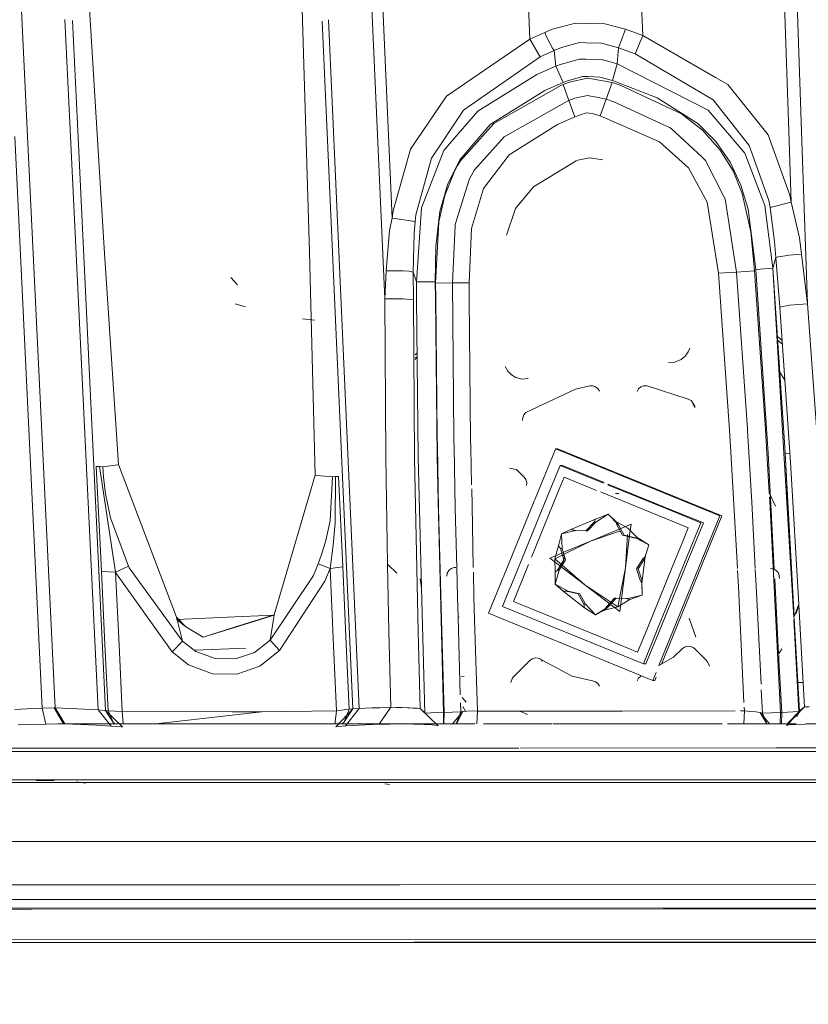
# Model space of a CAD drawing. Units: millimetres. Extents: x -1510 to 1532, y -310 to 3502.
# Drawn here: x -161 to -117, y 1261 to 1315 of the extents above; entities that cross this region are included whole.
import ezdxf

# ---------------------------------------------------------------- set-up
doc = ezdxf.new("R2010")
doc.units = ezdxf.units.MM
doc.layers.add('1', color=7, linetype='Continuous', true_color=0xffffff)
doc.styles.add('blockfont', font='simplex.shx')
doc.dimstyles.get("Standard").update_dxf_attribs({"dimtxt": 0.18, "dimasz": 0.18, "dimexe": 0.18, "dimexo": 0.0625, "dimgap": 0.09, "dimtad": 0, "dimtih": 1, "dimtoh": 1, "dimdec": 4, "dimzin": 0, "dimdsep": 46, "dimtxsty": 'Standard', "dimcen": 0.09, "dimadec": 0, "dimazin": 0, "dimtfac": 1, "dimtdec": 4, "dimtofl": 0, "dimtmove": 0, "dimatfit": 3, "dimfxl": 1, "dimtolj": 1, "dimtzin": 0, "dimarcsym": 0})

# ---------------------------------------------------------------- blocks, each defined once
blk = doc.blocks.new('_U3')
at = {"layer": '1', "color": 18, "lineweight": 35}
for p, q in [((-887, 1398.4125), (-887, 133.154027)), ((885, 1398.4125), (885, 133.154027)), ((-887, 136.329027), (-262.379167, 136.329027)), ((885, 136.329027), (260.379167, 136.329027))]:
    blk.add_line(p, q, dxfattribs=at)
at = {"layer": '1', "color": 18, "lineweight": 13}
for p, q in [((27.125, 183.204027), (2.125, 183.204027)), ((2.125, 183.204027), (2.125, 89.454027)), ((258.791667, 183.204027), (233.791667, 183.204027)), ((258.791667, 89.454027), (258.791667, 183.204027)), ((2.125, 89.454027), (27.125, 89.454027)), ((233.791667, 89.454027), (258.791667, 89.454027))]:
    blk.add_line(p, q, dxfattribs=at)
at = {"layer": '1', "color": 18, "lineweight": 70}
for points in [[(-887, 136.329027), (-837.000049, 149.726486), (-836.999951, 122.931567)], [(885, 136.329027), (835.000049, 122.931567), (834.999951, 149.726486)]]:
    blk.add_solid(points, dxfattribs=at)
at = {"layer": '1', "color": 18, "linetype": 'Continuous', "lineweight": 13, "char_height": 50, "attachment_point": 7, "line_spacing_factor": 0.903614, "style": 'blockfont'}
for s, insert in [('\\W1.3321;69.8', (-258.141667, 97.433193)), ('\\W1.1591;1772', (26.65, 97.433193))]:
    blk.add_mtext(s, dxfattribs=dict(at, insert=insert))

msp = doc.modelspace()

# ---------------------------------------------------------------- linework, layer by layer
at = {"layer": '1', "color": 18, "linetype": 'Continuous', "lineweight": 13}
for p, q in [((-126.263931, 1314.549804), (-126.551688, 1321.770787)), ((-132.560313, 1314.350009), (-132.848814, 1321.586132)), ((-156.283468, 1302.706361), (-157.1628, 1317.100406)), ((-144.840702, 1302.467585), (-145.290926, 1317.107439)), ((-160.552546, 1308.913946), (-160.910055, 1316.335477)), ((-118.374744, 1316.268408), (-118.128255, 1309.213638)), ((-117.66817, 1316.350554), (-117.419094, 1309.20589)), ((-141.367495, 1316.070557), (-140.64154, 1299.868822)), ((-140.756994, 1316.131353), (-140.231118, 1304.368973)), ((-158.477935, 1315.440994), (-158.145085, 1308.538795)), ((-158.052068, 1315.391063), (-157.719389, 1308.481336)), ((-144.144591, 1315.348421), (-143.733829, 1306.201339)), ((-143.376097, 1306.286216), (-143.785519, 1315.420866)), ((-130.011573, 1315.229774), (-131.289884, 1314.895272)), ((-128.382891, 1315.20009), (-130.011573, 1315.229774)), ((-128.382891, 1315.20009), (-127.237424, 1314.895868)), ((-140.694328, 1314.729691), (-140.686129, 1314.729691)), ((-132.560313, 1314.350009), (-131.729573, 1314.718604)), ((-131.729573, 1314.718604), (-131.289884, 1314.895272)), ((-131.607741, 1314.43429), (-131.729573, 1314.718604)), ((-127.622858, 1313.856363), (-127.237424, 1314.895868)), ((-127.237424, 1314.895868), (-126.263931, 1314.549804)), ((-126.698792, 1313.521385), (-126.263931, 1314.549804)), ((-126.263931, 1314.549804), (-122.219861, 1312.213778)), ((-132.560313, 1314.350009), (-136.492968, 1311.65719)), ((-131.984189, 1313.353896), (-132.560313, 1314.350009)), ((-131.280378, 1313.811183), (-131.607741, 1314.43429)), ((-129.795849, 1314.156771), (-130.801708, 1313.873053)), ((-129.436985, 1314.148545), (-129.795849, 1314.156771)), ((-128.592819, 1314.129353), (-129.436985, 1314.148545)), ((-128.484443, 1314.098835), (-128.592819, 1314.129353)), ((-128.033236, 1313.971877), (-128.484443, 1314.098835)), ((-131.984189, 1313.353896), (-131.196558, 1313.709378)), ((-131.984189, 1313.353896), (-131.196514, 1313.709378)), ((-131.196514, 1313.709378), (-131.280378, 1313.811183)), ((-131.196558, 1313.709378), (-130.801708, 1313.873053)), ((-131.119832, 1312.837601), (-131.196558, 1313.709378)), ((-130.801708, 1313.873053), (-131.196514, 1313.709378)), ((-127.622858, 1313.856363), (-128.033236, 1313.971877)), ((-127.689049, 1312.96587), (-127.622858, 1313.856363)), ((-127.622858, 1313.856363), (-126.698792, 1313.521385)), ((-122.33445, 1310.964823), (-126.698792, 1313.521385)), ((-131.984189, 1313.353896), (-136.259139, 1310.383916)), ((-131.119817, 1312.837601), (-130.921915, 1312.916994)), ((-129.798323, 1313.233376), (-130.921915, 1312.916994)), ((-129.43095, 1313.220501), (-129.798323, 1313.233376)), ((-129.43095, 1313.220501), (-128.525719, 1313.188553)), ((-128.5, 1313.187599), (-128.525719, 1313.188553)), ((-128.091186, 1313.075781), (-128.5, 1313.187599)), ((-127.689049, 1312.96587), (-128.091186, 1313.075781)), ((-127.947375, 1312.039495), (-127.689049, 1312.96587)), ((-127.689049, 1312.96587), (-122.614652, 1310.393095)), ((-135.464713, 1310.32908), (-132.169351, 1312.381029)), ((-131.119832, 1312.837601), (-132.169351, 1312.381029)), ((-131.119832, 1312.837601), (-131.119817, 1312.837601)), ((-131.119817, 1312.837601), (-130.709127, 1311.930418)), ((-131.71649, 1311.491013), (-130.709127, 1311.930418)), ((-130.711868, 1311.817408), (-130.827785, 1311.769605)), ((-130.358025, 1311.956763), (-130.711868, 1311.817408)), ((-130.711868, 1311.817408), (-130.381897, 1310.921431)), ((-130.709127, 1311.930418), (-130.524412, 1312.004805)), ((-129.618898, 1312.26778), (-130.524412, 1312.004805)), ((-130.358025, 1311.956763), (-129.367769, 1312.1773)), ((-129.618898, 1312.26778), (-129.329503, 1312.257767)), ((-129.32606, 1312.16979), (-129.367769, 1312.1773)), ((-128.654316, 1312.234163), (-129.329503, 1312.257767)), ((-127.980813, 1311.925292), (-129.32606, 1312.16979)), ((-127.947375, 1312.039495), (-128.654316, 1312.234163)), ((-127.980813, 1311.925292), (-128.311947, 1311.003089)), ((-127.524257, 1311.774969), (-127.980813, 1311.925292)), ((-127.947375, 1312.039495), (-125.458971, 1311.073422)), ((-122.219861, 1312.213778), (-121.525764, 1311.812878)), ((-121.525764, 1311.812878), (-119.283229, 1309.011817)), ((-137.20642, 1311.168671), (-136.492968, 1311.65719)), ((-134.779409, 1309.580684), (-131.71649, 1311.491013)), ((-130.827785, 1311.769605), (-134.566993, 1309.645414)), ((-127.524257, 1311.774969), (-124.108166, 1310.177922)), ((-139.221385, 1308.213711), (-137.20642, 1311.168671)), ((-131.353423, 1310.388684), (-130.49376, 1310.875297)), ((-130.381897, 1310.921431), (-130.49376, 1310.875297)), ((-130.060434, 1311.04815), (-130.381897, 1310.921431)), ((-130.381897, 1310.921431), (-130.051926, 1310.025454)), ((-130.060434, 1311.04815), (-129.516125, 1311.174512)), ((-129.362896, 1311.210036), (-129.516125, 1311.174512)), ((-129.362896, 1311.210036), (-128.838986, 1311.106801)), ((-128.311947, 1311.003089), (-128.838986, 1311.106801)), ((-128.311947, 1311.003089), (-128.643081, 1310.080767)), ((-127.871245, 1310.857892), (-128.311947, 1311.003089)), ((-127.871245, 1310.857892), (-124.782383, 1309.418917)), ((-125.458971, 1311.073422), (-123.203069, 1309.645414)), ((-120.336518, 1308.425307), (-122.33445, 1310.964823)), ((-137.111053, 1309.109926), (-136.259139, 1310.383916)), ((-137.041584, 1308.509588), (-135.464713, 1310.32908)), ((-133.99221, 1308.89523), (-131.353423, 1310.388684)), ((-130.051926, 1310.025454), (-129.42259, 1310.236573)), ((-129.084274, 1310.209036), (-129.42259, 1310.236573)), ((-128.643081, 1310.080767), (-129.084274, 1310.209036)), ((-124.108166, 1310.177922), (-122.941926, 1309.266686)), ((-122.614652, 1310.393095), (-120.579302, 1307.983756)), ((-134.566993, 1309.645414), (-136.422321, 1307.571173)), ((-131.027997, 1309.598207), (-133.71183, 1307.892203)), ((-130.051926, 1310.025454), (-131.027997, 1309.598207)), ((-125.335693, 1308.619857), (-128.643081, 1310.080767)), ((-123.203069, 1309.645414), (-122.201368, 1308.64954)), ((-137.289435, 1308.843255), (-137.111053, 1309.109926)), ((-134.779409, 1309.580684), (-136.468798, 1307.622194)), ((-124.782383, 1309.418917), (-124.678463, 1309.370518)), ((-124.678463, 1309.370518), (-122.948438, 1307.759762)), ((-122.941926, 1309.266686), (-121.951699, 1308.166265)), ((-118.128255, 1309.213638), (-117.990047, 1305.256367)), ((-117.419094, 1309.20589), (-117.084056, 1299.591184)), ((-159.732819, 1277.064338), (-161.268055, 1308.912277)), ((-159.020469, 1277.076498), (-160.552546, 1308.913946)), ((-156.624734, 1276.967183), (-158.145085, 1308.538795)), ((-137.289435, 1308.843255), (-138.048649, 1307.707906)), ((-137.243927, 1308.276057), (-137.041584, 1308.509588)), ((-135.640234, 1307.055831), (-134.28092, 1308.573008)), ((-134.28092, 1308.573008), (-133.99221, 1308.89523)), ((-123.710647, 1307.183623), (-125.335693, 1308.619857)), ((-122.201368, 1308.64954), (-121.390074, 1307.492852)), ((-119.283229, 1309.011817), (-118.068963, 1305.657387)), ((-156.202912, 1276.938334), (-157.719389, 1308.481336)), ((-139.221385, 1308.213711), (-140.182883, 1304.775953)), ((-138.602659, 1304.938793), (-137.356803, 1308.145881)), ((-137.356803, 1308.145881), (-137.243927, 1308.276057)), ((-121.951699, 1308.166265), (-121.235192, 1307.00326)), ((-120.579302, 1307.983756), (-119.471639, 1305.08399)), ((-119.242847, 1305.3478), (-120.336518, 1308.425307)), ((-138.048649, 1307.707906), (-138.908789, 1304.560304)), ((-136.468798, 1307.622194), (-137.153268, 1306.232452)), ((-136.586428, 1307.297707), (-136.422321, 1307.571173)), ((-133.71183, 1307.892203), (-135.143697, 1306.032181)), ((-129.976675, 1307.556868), (-132.347912, 1306.124926)), ((-129.976675, 1307.556868), (-129.890785, 1307.593107)), ((-129.238948, 1307.730675), (-129.890785, 1307.593107)), ((-128.491133, 1307.617307), (-129.238948, 1307.730675)), ((-122.948438, 1307.759762), (-122.764274, 1307.588339)), ((-122.764274, 1307.588339), (-121.741295, 1305.570483)), ((-121.390074, 1307.492852), (-120.792791, 1306.216836)), ((-136.739388, 1307.017803), (-137.307405, 1305.630326)), ((-136.739388, 1307.017803), (-136.586428, 1307.297707)), ((-135.918513, 1306.570172), (-135.640234, 1307.055831)), ((-122.673169, 1305.265784), (-123.710647, 1307.183623)), ((-121.235192, 1307.00326), (-120.718449, 1305.738568)), ((-136.719778, 1304.02112), (-135.953262, 1306.459546)), ((-135.953262, 1306.459546), (-135.918513, 1306.570172)), ((-142.425865, 1277.038828), (-143.733829, 1306.201339)), ((-143.376097, 1306.286216), (-142.067149, 1277.045146)), ((-137.153268, 1306.232452), (-137.5774, 1304.742217)), ((-135.143697, 1306.032181), (-135.811552, 1303.800464)), ((-132.347912, 1306.124926), (-133.356214, 1304.901123)), ((-120.792791, 1306.216836), (-120.394155, 1304.865479)), ((-137.307405, 1305.630326), (-137.639046, 1304.167986)), ((-122.037262, 1301.298141), (-122.673169, 1305.265784)), ((-121.741295, 1305.570483), (-121.674895, 1305.439472)), ((-121.036172, 1301.369667), (-121.674895, 1305.439472)), ((-120.718449, 1305.738568), (-120.246053, 1303.610802)), ((-119.169876, 1304.971695), (-119.242847, 1305.3478)), ((-117.990047, 1305.256367), (-119.169876, 1304.971695)), ((-117.990047, 1305.256367), (-118.068963, 1305.657387)), ((-117.54021, 1303.276658), (-117.990047, 1305.256367)), ((-140.231118, 1304.368973), (-140.182883, 1304.775953)), ((-138.884932, 1300.820112), (-138.602659, 1304.938793)), ((-137.5774, 1304.742217), (-137.808084, 1302.790761)), ((-133.862078, 1303.41506), (-133.356214, 1304.901123)), ((-120.394155, 1304.865479), (-119.970009, 1301.515102)), ((-119.02383, 1301.587939), (-119.471639, 1305.08399)), ((-118.922845, 1303.077221), (-119.169876, 1304.971695)), ((-140.374392, 1303.684354), (-140.231118, 1304.368973)), ((-140.231118, 1304.368973), (-138.952926, 1304.179549)), ((-139.006034, 1303.539872), (-138.952926, 1304.179549)), ((-138.952926, 1304.179549), (-138.908789, 1304.560304)), ((-137.639046, 1304.167986), (-137.810498, 1300.756812)), ((-140.374392, 1303.684354), (-140.57748, 1301.428556)), ((-136.88007, 1300.761461), (-136.723787, 1303.9397)), ((-136.723787, 1303.9397), (-136.719778, 1304.02112)), ((-135.949627, 1300.76611), (-135.811552, 1303.800464)), ((-120.035082, 1301.441312), (-120.246053, 1303.610802)), ((-139.055133, 1301.365733), (-139.006034, 1303.539872)), ((-118.846461, 1302.172422), (-118.922845, 1303.077221)), ((-117.416799, 1302.357316), (-117.54021, 1303.276658)), ((-155.485883, 1290.641785), (-156.283468, 1302.706361)), ((-144.527748, 1290.05754), (-144.840702, 1302.467585)), ((-137.837529, 1300.825715), (-137.808084, 1302.790761)), ((-118.846461, 1302.172422), (-119.02383, 1301.587939)), ((-118.846461, 1302.172422), (-119.02383, 1301.587939)), ((-118.700579, 1302.223802), (-118.846461, 1302.172422)), ((-118.700579, 1302.223802), (-118.846461, 1302.172422)), ((-118.632406, 1299.412966), (-118.846461, 1302.172422)), ((-118.323475, 1302.278399), (-118.700579, 1302.223802)), ((-118.323475, 1302.278399), (-118.130878, 1302.306294)), ((-117.416799, 1302.357316), (-118.130878, 1302.306294)), ((-117.084056, 1299.591184), (-117.416799, 1302.357316)), ((-140.64154, 1299.868822), (-140.57748, 1301.428556)), ((-140.57748, 1301.428556), (-139.999881, 1301.441193)), ((-139.999881, 1301.441193), (-139.618069, 1301.426649)), ((-139.301524, 1301.41449), (-139.618069, 1301.426649)), ((-139.055133, 1301.365733), (-139.301524, 1301.41449)), ((-139.055133, 1301.365733), (-138.884932, 1300.820112)), ((-139.05251, 1299.815059), (-139.055133, 1301.365733)), ((-121.036172, 1301.369667), (-122.037262, 1301.298141)), ((-120.035082, 1301.441312), (-121.036172, 1301.369667)), ((-121.036172, 1301.369667), (-120.437175, 1292.626143)), ((-119.428635, 1292.589068), (-120.035082, 1301.441312)), ((-119.02383, 1301.587939), (-119.970009, 1301.515102)), ((-119.02383, 1301.587939), (-119.970009, 1301.515102)), ((-119.970009, 1301.515102), (-119.31026, 1291.808248)), ((-119.02383, 1301.587939), (-118.363172, 1291.869521)), ((-119.02383, 1301.587939), (-118.363172, 1291.869521)), ((-118.403475, 1291.269252), (-119.02383, 1301.587939)), ((-148.859292, 1300.656796), (-149.228781, 1301.056743)), ((-148.859292, 1300.656796), (-149.228781, 1301.056743)), ((-138.884932, 1300.820112), (-138.884917, 1300.819993)), ((-138.884917, 1300.819993), (-137.837529, 1300.825715)), ((-138.875027, 1299.906991), (-138.884917, 1300.819993)), ((-137.82757, 1299.907052), (-137.837529, 1300.825715)), ((-121.438444, 1292.565107), (-122.037262, 1301.298141)), ((-137.810498, 1300.756812), (-136.88007, 1300.761461)), ((-137.810498, 1300.756812), (-137.801916, 1299.907053)), ((-136.88007, 1300.761461), (-135.949627, 1300.76611)), ((-136.793703, 1292.210102), (-136.88007, 1300.761461)), ((-135.949627, 1300.76611), (-135.940839, 1299.90708)), ((-140.64154, 1299.868822), (-139.622539, 1299.878716)), ((-140.64154, 1299.868822), (-140.595332, 1291.036606)), ((-139.616996, 1299.878716), (-139.622539, 1299.878716)), ((-139.05251, 1299.815059), (-139.616996, 1299.878716)), ((-139.05251, 1299.815059), (-138.981089, 1290.998697)), ((-138.779208, 1291.061044), (-138.875027, 1299.906969)), ((-137.73185, 1291.077971), (-137.827569, 1299.906969)), ((-137.801915, 1299.906969), (-137.724027, 1292.195201)), ((-135.940838, 1299.906969), (-135.860085, 1292.013168)), ((-148.415267, 1299.436092), (-148.981377, 1299.603701)), ((-118.08607, 1299.520731), (-118.632406, 1299.412966)), ((-118.024573, 1290.771604), (-118.632406, 1299.412966)), ((-118.080646, 1299.521089), (-118.08607, 1299.520731)), ((-117.084056, 1299.591184), (-118.080646, 1299.521089)), ((-116.450101, 1290.936351), (-117.084056, 1299.591184)), ((-144.552544, 1298.690438), (-145.223185, 1298.764229)), ((-144.552544, 1298.690438), (-145.223185, 1298.764229)), ((-144.552544, 1298.690438), (-145.223185, 1298.764229)), ((-144.552544, 1298.690438), (-145.223185, 1298.764229)), ((-144.552544, 1298.690438), (-145.223185, 1298.764229)), ((-118.766594, 1297.803945), (-118.502129, 1297.560858)), ((-118.488572, 1297.368132), (-118.750523, 1297.567542)), ((-123.646379, 1297.127366), (-123.732343, 1296.919227)), ((-138.84218, 1296.874592), (-138.956901, 1296.752641)), ((-138.951151, 1296.568466), (-138.839682, 1296.643903)), ((-138.839637, 1296.639789), (-138.949142, 1296.50411)), ((-124.124676, 1296.503186), (-124.476761, 1296.35489)), ((-123.911098, 1296.677589), (-124.124676, 1296.503186)), ((-123.732343, 1296.919227), (-123.911098, 1296.677589)), ((-133.792281, 1295.844913), (-133.936182, 1296.103954)), ((-124.824226, 1296.335816), (-124.476761, 1296.35489)), ((-133.579969, 1295.634627), (-133.792281, 1295.844913)), ((-133.338496, 1295.493484), (-133.579969, 1295.634627)), ((-133.338496, 1295.493484), (-132.988945, 1295.405746)), ((-132.988945, 1295.405746), (-132.658914, 1295.43376)), ((-118.629284, 1295.784085), (-118.345549, 1295.33481)), ((-130.015835, 1294.844389), (-132.747307, 1293.557048)), ((-130.015835, 1294.844389), (-129.217267, 1295.02821)), ((-129.217267, 1295.02821), (-129.050732, 1295.030117)), ((-128.893107, 1294.977307), (-129.050732, 1295.030117)), ((-128.893107, 1294.977307), (-128.761902, 1294.875741)), ((-128.761902, 1294.875741), (-128.671333, 1294.736266)), ((-126.502141, 1294.85333), (-126.584053, 1294.706106)), ((-126.502141, 1294.85333), (-126.37496, 1294.965506)), ((-126.37496, 1294.965506), (-126.217082, 1295.028806)), ((-126.047656, 1295.03572), (-126.217082, 1295.028806)), ((-126.047656, 1295.03572), (-126.020223, 1295.031428)), ((-126.020223, 1295.031428), (-123.728797, 1294.292092)), ((-123.728797, 1294.292092), (-123.658836, 1294.25633)), ((-123.658836, 1294.25633), (-123.605877, 1294.225693)), ((-123.605877, 1294.225693), (-123.570099, 1294.201255)), ((-123.570099, 1294.201255), (-123.558223, 1294.188857)), ((-123.558223, 1294.188857), (-123.367995, 1293.902278)), ((-123.341501, 1293.826461), (-123.47129, 1294.048786)), ((-132.961288, 1293.088555), (-132.953256, 1293.253422)), ((-132.953256, 1293.253422), (-132.890046, 1293.408632)), ((-132.776648, 1293.53559), (-132.890046, 1293.408632)), ((-132.747307, 1293.557048), (-132.776648, 1293.53559)), ((-120.430455, 1292.528152), (-120.437175, 1292.626143)), ((-119.349831, 1291.286486), (-119.428635, 1292.589068)), ((-137.713763, 1291.620461), (-137.724027, 1292.195201)), ((-136.789918, 1291.998029), (-136.793703, 1292.210102)), ((-121.366851, 1291.323216), (-121.438444, 1292.565107)), ((-120.356448, 1291.304816), (-120.430455, 1292.528152)), ((-137.652606, 1288.195848), (-137.713753, 1291.619911)), ((-136.782871, 1291.603493), (-136.789918, 1291.998029)), ((-136.722356, 1288.215518), (-136.782862, 1291.602995)), ((-135.860085, 1292.013168), (-135.851095, 1291.586509)), ((-135.851085, 1291.586063), (-135.807276, 1289.507139)), ((-132.299367, 1288.632152), (-131.13036, 1291.500279)), ((-131.130287, 1291.500459), (-131.127997, 1291.506076)), ((-131.127786, 1291.506593), (-131.123051, 1291.518211)), ((-131.123051, 1291.518211), (-131.017312, 1291.518211)), ((-131.123051, 1291.518211), (-131.093068, 1291.505961)), ((-131.091735, 1291.505416), (-131.077237, 1291.499492)), ((-131.076778, 1291.499305), (-121.968448, 1287.777781)), ((-131.017312, 1291.518211), (-130.982391, 1291.503943)), ((-130.981068, 1291.503402), (-130.96656, 1291.497475)), ((-130.966118, 1291.497294), (-121.86271, 1287.777781)), ((-119.31026, 1291.808248), (-119.282755, 1291.285264)), ((-118.331524, 1291.267942), (-118.363172, 1291.869521)), ((-118.330075, 1291.267915), (-118.363172, 1291.869521)), ((-140.595332, 1291.036606), (-140.490806, 1285.097925)), ((-138.981089, 1290.998697), (-138.791367, 1281.321064)), ((-138.592284, 1283.773362), (-138.779208, 1291.061044)), ((-137.73185, 1291.077971), (-137.6682, 1288.597484)), ((-120.994144, 1284.858), (-121.366815, 1291.322584)), ((-120.189205, 1288.540244), (-120.35641, 1291.304174)), ((-119.21526, 1289.062082), (-119.349792, 1291.285833)), ((-119.28272, 1291.284611), (-118.941935, 1284.804892)), ((-117.852977, 1282.112528), (-118.403435, 1291.26859)), ((-117.850264, 1282.119858), (-118.331489, 1291.267279)), ((-118.059089, 1291.262316), (-118.331489, 1291.267279)), ((-117.829836, 1282.175035), (-118.330038, 1291.267253)), ((-118.059136, 1291.262982), (-118.069986, 1291.263179)), ((-156.723663, 1290.538073), (-156.582907, 1287.609935)), ((-156.540096, 1290.525794), (-156.723663, 1290.538073)), ((-156.358942, 1290.516257), (-156.540096, 1290.525794)), ((-155.647427, 1284.649149), (-156.540096, 1290.525794)), ((-155.960828, 1290.565014), (-156.358942, 1290.516257)), ((-156.319827, 1289.937377), (-156.358942, 1290.516257)), ((-155.960828, 1290.565014), (-155.529559, 1290.617704)), ((-155.485883, 1290.641785), (-155.529559, 1290.617704)), ((-152.251974, 1282.130376), (-155.485883, 1290.641785)), ((-133.315265, 1290.36808), (-133.699745, 1290.444851)), ((-131.534642, 1288.981773), (-130.876556, 1290.596366)), ((-130.876556, 1290.596366), (-128.450711, 1289.605222)), ((-130.735993, 1290.596366), (-130.876556, 1290.596366)), ((-130.735993, 1290.596366), (-128.410718, 1289.646315)), ((-117.577365, 1282.85699), (-118.024573, 1290.771604)), ((-156.207263, 1289.016724), (-156.319827, 1289.937377)), ((-144.527748, 1290.05754), (-146.805748, 1282.265678)), ((-144.475088, 1290.037751), (-144.527748, 1290.05754)), ((-144.475088, 1290.037751), (-143.982098, 1289.999485)), ((-143.551692, 1289.966226), (-143.982098, 1289.999485)), ((-143.696129, 1287.500739), (-143.551692, 1289.966226)), ((-143.385425, 1289.97314), (-143.551692, 1289.966226)), ((-143.408954, 1287.386298), (-143.385425, 1289.97314)), ((-143.218234, 1289.981246), (-143.385425, 1289.97314)), ((-142.992511, 1284.946218), (-143.218234, 1289.981246)), ((-133.308202, 1290.3651), (-133.315265, 1290.36808)), ((-133.292854, 1290.353298), (-133.308202, 1290.3651)), ((-133.263201, 1290.327191), (-133.292854, 1290.353298)), ((-133.213416, 1290.279984), (-133.263201, 1290.327191)), ((-133.17053, 1290.237546), (-133.213416, 1290.279984)), ((-132.875264, 1289.940596), (-133.17053, 1290.237546)), ((-132.777363, 1289.803147), (-132.875264, 1289.940596)), ((-131.009983, 1289.055695), (-130.648822, 1289.941788)), ((-128.841714, 1289.203464), (-130.648822, 1289.941788)), ((-132.732049, 1289.641023), (-132.777363, 1289.803147)), ((-132.732049, 1289.641023), (-132.744446, 1289.471149)), ((-128.228085, 1289.514262), (-124.929268, 1288.166443)), ((-128.188092, 1289.555355), (-124.959449, 1288.236209)), ((-156.207263, 1289.016724), (-155.927286, 1287.666202)), ((-135.802601, 1289.285271), (-135.78359, 1288.383115)), ((-133.65917, 1283.769307), (-131.534699, 1288.981632)), ((-132.468755, 1285.476662), (-131.010041, 1289.055553)), ((-124.63423, 1287.484428), (-128.619086, 1289.112506)), ((-127.595052, 1289.020538), (-127.785161, 1289.024591)), ((-119.21526, 1289.062082), (-118.864477, 1288.322687)), ((-119.187087, 1288.596392), (-119.201786, 1288.83936)), ((-137.6682, 1288.597457), (-137.498803, 1281.995912)), ((-137.483132, 1282.001506), (-137.652606, 1288.195848)), ((-136.631951, 1284.911342), (-136.722356, 1288.215518)), ((-135.783588, 1288.383052), (-135.710364, 1284.908231)), ((-134.045426, 1284.348243), (-132.314951, 1288.593916)), ((-124.959301, 1288.236149), (-122.889191, 1287.390351)), ((-120.189205, 1288.540244), (-120.002387, 1284.854623)), ((-118.590921, 1276.834741), (-119.187087, 1288.596392)), ((-154.928625, 1284.971014), (-155.927286, 1287.666202)), ((-128.898457, 1287.603855), (-128.194913, 1287.874937)), ((-128.194913, 1287.874937), (-128.889263, 1287.437201)), ((-128.194913, 1287.874937), (-127.627328, 1287.281632)), ((-127.760857, 1287.460446), (-128.194913, 1287.874937)), ((-125.365993, 1279.442136), (-121.968448, 1287.777781)), ((-125.226979, 1279.523776), (-121.86271, 1287.777781)), ((-124.929033, 1288.166347), (-123.029768, 1287.390351)), ((-156.582907, 1287.609935), (-156.515345, 1286.204353)), ((-143.94933, 1286.33596), (-143.696129, 1287.500739)), ((-143.408954, 1287.386298), (-143.515348, 1286.158696)), ((-130.269572, 1287.027121), (-128.898457, 1287.603855)), ((-129.431635, 1286.95333), (-128.982708, 1287.437201)), ((-128.889263, 1287.437201), (-129.33819, 1286.95333)), ((-128.898457, 1287.603855), (-128.982708, 1287.437201)), ((-128.982708, 1287.437201), (-128.889263, 1287.437201)), ((-127.760857, 1287.460446), (-127.720773, 1287.281632)), ((-127.760857, 1287.460446), (-127.627328, 1287.281632)), ((-127.098963, 1287.097812), (-127.760857, 1287.460446)), ((-127.402455, 1286.703229), (-127.720773, 1287.281632)), ((-126.921713, 1287.32872), (-127.717723, 1286.99372)), ((-127.627328, 1287.281632), (-127.309009, 1286.703229)), ((-126.583144, 1286.572218), (-127.098963, 1287.097812)), ((-126.921713, 1287.32872), (-127.000933, 1286.70085)), ((-123.730555, 1287.115216), (-124.633141, 1287.483982)), ((-123.730555, 1287.115216), (-124.090395, 1286.232343)), ((-123.786962, 1285.532591), (-123.029768, 1287.390351)), ((-122.889191, 1287.390351), (-123.714499, 1285.365482)), ((-130.963147, 1286.114588), (-130.796522, 1286.779284)), ((-130.269572, 1287.027121), (-130.796522, 1286.779284)), ((-129.997537, 1286.970735), (-130.796522, 1286.779284)), ((-130.796522, 1286.779284), (-130.767763, 1285.957232)), ((-130.269572, 1287.027121), (-130.090982, 1286.970735)), ((-130.269572, 1287.027121), (-129.997537, 1286.970735)), ((-129.431635, 1286.95333), (-130.090982, 1286.970735)), ((-129.33819, 1286.95333), (-129.997537, 1286.970735)), ((-129.431635, 1286.95333), (-129.33819, 1286.95333)), ((-127.717723, 1286.99372), (-129.187748, 1286.375061)), ((-129.187748, 1286.375061), (-127.571939, 1286.934155)), ((-127.571939, 1286.934155), (-127.517243, 1286.911807)), ((-127.402455, 1286.703229), (-126.75859, 1286.559939)), ((-127.309009, 1286.703229), (-126.665145, 1286.559939)), ((-127.22978, 1284.88709), (-127.119584, 1286.749329)), ((-127.000933, 1286.70085), (-127.22978, 1284.88709)), ((-126.583144, 1286.572218), (-126.75859, 1286.559939)), ((-126.75859, 1286.559939), (-126.665145, 1286.559939)), ((-126.665145, 1286.559939), (-125.934988, 1286.176935)), ((-126.583144, 1286.572218), (-125.934988, 1286.176935)), ((-156.442165, 1284.681574), (-156.515345, 1286.204353)), ((-143.94933, 1286.33596), (-144.183591, 1285.570279)), ((-143.69598, 1284.846321), (-143.515348, 1286.158696)), ((-129.187748, 1286.375061), (-131.168529, 1285.385028)), ((-130.963147, 1286.114588), (-131.168529, 1285.385028)), ((-130.963147, 1286.114588), (-130.861193, 1285.957232)), ((-129.187748, 1286.375061), (-130.752246, 1285.716632)), ((-125.934988, 1286.176935), (-126.169339, 1285.385743)), ((-126.129463, 1285.505906), (-125.934988, 1286.176935)), ((-124.091456, 1286.229739), (-124.625474, 1284.919515)), ((-144.183591, 1285.570279), (-144.35418, 1285.10274)), ((-130.783797, 1285.703354), (-131.453782, 1285.421386)), ((-130.861193, 1285.957232), (-130.668655, 1285.325661)), ((-130.767763, 1285.957232), (-130.861193, 1285.957232)), ((-130.767763, 1285.957232), (-130.57521, 1285.325661)), ((-130.65848, 1285.63996), (-130.719117, 1285.491189)), ((-130.620416, 1285.473937), (-130.673874, 1285.34278)), ((-126.129463, 1285.505906), (-126.311257, 1284.02783)), ((-126.129463, 1285.505906), (-126.262784, 1285.385743)), ((-126.129463, 1285.505906), (-126.169339, 1285.385743)), ((-125.385582, 1281.610406), (-123.788374, 1285.529127)), ((-155.647427, 1284.649149), (-154.928625, 1284.971014)), ((-154.928625, 1284.971014), (-154.885158, 1284.882918)), ((-144.35418, 1285.10274), (-144.627765, 1284.452215)), ((-143.69598, 1284.846321), (-144.35418, 1285.10274)), ((-142.992511, 1284.946218), (-143.69598, 1284.846321)), ((-142.799214, 1280.633584), (-142.992511, 1284.946218)), ((-140.490662, 1285.089789), (-140.424713, 1281.342879)), ((-139.970243, 1284.582749), (-140.470058, 1285.069719)), ((-139.970243, 1284.582749), (-140.470058, 1285.069719)), ((-139.970243, 1284.582749), (-140.467569, 1285.075679)), ((-136.784062, 1284.903303), (-136.943787, 1284.844413)), ((-136.687055, 1284.911528), (-136.784062, 1284.903303)), ((-133.47204, 1283.015147), (-132.636467, 1285.065189)), ((-131.453782, 1285.421386), (-129.495814, 1283.933416)), ((-131.168529, 1285.385028), (-131.1526, 1284.637704)), ((-129.495814, 1283.933416), (-131.168529, 1285.385028)), ((-130.668655, 1285.325661), (-131.01466, 1284.76347)), ((-130.57521, 1285.325661), (-130.921215, 1284.76347)), ((-130.704764, 1285.266992), (-130.790401, 1285.056881)), ((-126.262784, 1285.385743), (-126.608789, 1284.823433)), ((-126.169339, 1285.385743), (-126.515359, 1284.823433)), ((-124.625474, 1284.919515), (-126.047362, 1281.431019)), ((-123.715995, 1285.361814), (-125.227556, 1281.653242)), ((-156.247094, 1280.622616), (-156.442165, 1284.681574)), ((-155.647427, 1284.649149), (-156.442165, 1284.681574)), ((-155.452594, 1280.590907), (-155.647427, 1284.649149)), ((-155.60165, 1284.555331), (-155.647427, 1284.649149)), ((-152.49908, 1280.199781), (-155.60165, 1284.555331)), ((-151.912093, 1280.791536), (-154.885158, 1284.882918)), ((-144.627765, 1284.452215), (-147.039354, 1280.850425)), ((-143.69598, 1284.846321), (-143.985137, 1284.147993)), ((-143.502414, 1280.534402), (-143.69598, 1284.846321)), ((-137.192801, 1284.424558), (-137.160301, 1284.590378)), ((-137.074277, 1284.735695), (-137.160301, 1284.590378)), ((-137.074277, 1284.735695), (-136.943787, 1284.844413)), ((-136.58613, 1283.236638), (-136.631533, 1284.896067)), ((-135.704669, 1284.637964), (-135.675669, 1283.261791)), ((-130.921215, 1284.76347), (-131.155565, 1283.972159)), ((-131.1526, 1284.637704), (-131.155565, 1283.972159)), ((-131.1526, 1284.637704), (-131.01466, 1284.76347)), ((-131.01466, 1284.76347), (-130.921215, 1284.76347)), ((-127.22978, 1284.88709), (-127.652198, 1282.712713)), ((-127.22978, 1284.88709), (-127.537847, 1282.445446)), ((-126.608789, 1284.823433), (-126.416251, 1284.191862)), ((-126.515359, 1284.823433), (-126.322806, 1284.191862)), ((-120.934665, 1283.826247), (-120.98675, 1284.729744)), ((-119.999361, 1284.794922), (-119.952768, 1283.875719)), ((-119.139463, 1284.851685), (-118.975416, 1284.823433)), ((-118.953242, 1284.376692), (-118.976166, 1284.435162)), ((-118.830323, 1284.743086), (-118.975416, 1284.823433)), ((-118.830323, 1284.743086), (-118.719816, 1284.619346)), ((-118.719816, 1284.619346), (-118.656173, 1284.465089)), ((-118.647426, 1284.297124), (-118.656173, 1284.465089)), ((-146.510318, 1280.28442), (-143.985137, 1284.147993)), ((-138.667122, 1284.279361), (-138.592284, 1283.773362)), ((-138.667122, 1284.279361), (-138.592048, 1283.764147)), ((-134.858876, 1282.352462), (-134.057515, 1284.318582)), ((-131.155565, 1283.972159), (-130.425423, 1283.58914)), ((-130.711183, 1283.578172), (-131.155565, 1283.972159)), ((-129.495814, 1283.933416), (-127.652198, 1282.712713)), ((-127.537847, 1282.445446), (-129.495814, 1283.933416)), ((-126.311257, 1284.02783), (-126.416251, 1284.191862)), ((-126.322806, 1284.191862), (-126.294047, 1283.369794)), ((-126.311257, 1284.02783), (-126.322806, 1284.191862)), ((-126.311257, 1284.02783), (-126.294047, 1283.369794)), ((-120.626098, 1277.382049), (-120.934665, 1283.826247)), ((-119.675486, 1278.405393), (-119.952768, 1283.875719)), ((-118.943939, 1284.18304), (-118.963386, 1284.18304)), ((-118.914174, 1284.277039), (-118.693057, 1280.072708)), ((-138.41331, 1276.795641), (-138.592048, 1283.764147)), ((-135.63698, 1281.990696), (-135.675669, 1283.261791)), ((-134.078696, 1282.740012), (-133.669142, 1283.744841)), ((-130.711183, 1283.578172), (-130.425423, 1283.58914)), ((-130.711183, 1283.578172), (-130.518854, 1283.58914)), ((-129.507393, 1282.665744), (-130.711183, 1283.578172)), ((-130.518854, 1283.58914), (-129.874989, 1283.44585)), ((-130.425423, 1283.58914), (-130.518854, 1283.58914)), ((-130.425423, 1283.58914), (-129.781559, 1283.44585)), ((-129.874989, 1283.44585), (-129.556686, 1282.867447)), ((-129.781559, 1283.44585), (-129.463241, 1282.867447)), ((-127.093032, 1283.178344), (-126.294047, 1283.369794)), ((-126.990929, 1283.119455), (-126.294047, 1283.369794)), ((-136.55651, 1282.154013), (-136.58613, 1283.236638)), ((-134.078696, 1282.740012), (-126.231894, 1279.533997)), ((-131.279036, 1282.11917), (-133.47204, 1283.015147)), ((-129.556686, 1282.867447), (-129.463241, 1282.867447)), ((-129.507393, 1282.665744), (-129.556686, 1282.867447)), ((-129.463241, 1282.867447), (-128.895655, 1282.274142)), ((-128.895655, 1282.274142), (-128.201291, 1282.711878)), ((-127.652198, 1282.712713), (-128.39359, 1282.525316)), ((-128.39359, 1282.525316), (-128.201291, 1282.711878)), ((-128.39359, 1282.525316), (-128.294736, 1282.711878)), ((-128.294736, 1282.711878), (-127.845809, 1283.195749)), ((-127.752379, 1283.195749), (-128.201291, 1282.711878)), ((-127.186462, 1283.178344), (-127.845809, 1283.195749)), ((-127.752379, 1283.195749), (-127.845809, 1283.195749)), ((-127.752379, 1283.195749), (-127.093032, 1283.178344)), ((-126.990929, 1283.119455), (-127.652198, 1282.712713)), ((-127.093032, 1283.178344), (-127.186462, 1283.178344)), ((-126.990929, 1283.119455), (-127.186462, 1283.178344)), ((-117.850264, 1282.119858), (-117.577365, 1282.85699)), ((-117.571483, 1282.752892), (-117.729236, 1282.321393)), ((-117.254496, 1277.142897), (-117.57416, 1282.800272)), ((-146.808475, 1282.243147), (-149.020758, 1281.563481)), ((-146.805748, 1282.265678), (-149.020505, 1281.573146)), ((-146.808475, 1282.243147), (-149.005379, 1282.150782)), ((-146.808475, 1282.243147), (-146.844804, 1282.024041)), ((-146.805748, 1282.265678), (-146.808475, 1282.243147)), ((-134.858876, 1282.352462), (-132.689312, 1281.466038)), ((-129.507393, 1282.665744), (-128.895655, 1282.274142)), ((-128.39359, 1282.525316), (-128.895655, 1282.274142)), ((-151.742697, 1281.601205), (-152.251974, 1282.130376)), ((-152.22688, 1282.015339), (-152.251974, 1282.130376)), ((-149.00538, 1282.150782), (-152.22688, 1282.015339)), ((-152.22688, 1282.015339), (-152.220815, 1281.991735)), ((-152.22688, 1282.015339), (-151.742697, 1281.601205)), ((-151.912093, 1280.791536), (-152.220815, 1281.991735)), ((-147.039354, 1280.850425), (-146.844804, 1282.024041)), ((-137.498802, 1281.995886), (-137.36625, 1276.830211)), ((-137.341648, 1276.830211), (-137.483131, 1282.00148)), ((-136.437522, 1277.804832), (-136.556506, 1282.153834)), ((-136.535564, 1282.150684), (-136.497465, 1282.143909)), ((-136.497417, 1282.143308), (-136.535537, 1282.150099)), ((-135.482222, 1276.906267), (-135.636959, 1281.990027)), ((-128.179892, 1280.852956), (-131.279036, 1282.11917)), ((-126.231894, 1279.533997), (-125.385592, 1281.610383)), ((-125.22756, 1281.653233), (-126.091331, 1279.533997)), ((-123.300165, 1281.018987), (-123.685062, 1282.073632)), ((-117.539972, 1276.906148), (-117.846656, 1282.007387)), ((-117.574483, 1276.877657), (-117.844615, 1282.012487)), ((-117.844308, 1282.006642), (-117.816329, 1282.083169)), ((-117.539972, 1276.906148), (-117.823761, 1282.064598)), ((-151.742697, 1281.601205), (-150.774434, 1281.024709)), ((-149.020507, 1281.573145), (-150.774434, 1281.024709)), ((-149.02076, 1281.56348), (-150.774434, 1281.024709)), ((-140.424713, 1281.342879), (-140.311211, 1277.11679)), ((-138.791367, 1281.321064), (-138.670832, 1277.051941)), ((-132.68453, 1281.464085), (-126.344157, 1278.873584)), ((-126.047397, 1281.430933), (-126.553774, 1280.188575)), ((-156.247094, 1280.622616), (-156.0691, 1276.918307)), ((-155.274823, 1276.887074), (-155.452594, 1280.590907)), ((-152.49908, 1280.199781), (-151.912093, 1280.791536)), ((-151.173532, 1280.225769), (-151.912093, 1280.791536)), ((-147.039354, 1280.850425), (-147.914976, 1280.171052)), ((-146.510318, 1280.28442), (-147.039354, 1280.850425)), ((-143.339753, 1276.910082), (-143.502414, 1280.534402)), ((-142.636776, 1277.008787), (-142.799214, 1280.633584)), ((-126.553774, 1280.188575), (-128.179519, 1280.852804)), ((-123.781085, 1280.517235), (-123.942733, 1280.467883)), ((-123.781085, 1280.517235), (-123.612329, 1280.510083)), ((-123.612329, 1280.510083), (-123.45624, 1280.447498)), ((-152.49908, 1280.199781), (-151.576847, 1279.477492)), ((-148.394832, 1280.415562), (-151.215755, 1280.296967)), ((-150.094941, 1279.837742), (-151.173532, 1280.225769)), ((-147.914976, 1280.171052), (-148.964405, 1279.82451)), ((-146.510318, 1280.28442), (-147.601366, 1279.411569)), ((-124.56286, 1279.913798), (-124.078542, 1280.367747)), ((-124.078542, 1280.367747), (-123.942733, 1280.467883)), ((-123.45624, 1280.447498), (-123.362944, 1280.373707)), ((-123.362944, 1280.373707), (-122.817874, 1279.825583)), ((-118.750007, 1279.973311), (-118.742343, 1279.986687)), ((-118.693057, 1280.072708), (-118.523329, 1280.368939)), ((-118.690692, 1280.027755), (-118.676328, 1279.754633)), ((-151.576847, 1279.477492), (-150.253564, 1278.980747)), ((-148.964405, 1279.82451), (-150.094941, 1279.837742)), ((-148.884103, 1278.964534), (-147.601366, 1279.411569)), ((-132.566676, 1279.723659), (-133.383989, 1278.906479)), ((-132.429406, 1279.820219), (-132.566676, 1279.723659)), ((-132.267743, 1279.865995), (-132.429406, 1279.820219)), ((-132.267743, 1279.865995), (-132.100463, 1279.855862)), ((-132.100463, 1279.855862), (-131.946415, 1279.791251)), ((-131.907865, 1279.764071), (-131.946415, 1279.791251)), ((-131.875858, 1279.671565), (-131.907865, 1279.764071)), ((-130.198434, 1278.842226), (-131.907865, 1279.764071)), ((-126.091331, 1279.533997), (-126.231894, 1279.533997)), ((-124.56286, 1279.913798), (-125.365993, 1279.442136)), ((-122.817874, 1279.825583), (-122.740388, 1279.745474)), ((-122.740388, 1279.745474), (-122.691587, 1279.692188)), ((-122.691587, 1279.692188), (-122.665733, 1279.66179)), ((-122.665733, 1279.66179), (-122.653991, 1279.645815)), ((-122.653991, 1279.645815), (-122.651801, 1279.641524)), ((-122.550666, 1279.412761), (-122.651801, 1279.641524)), ((-118.731873, 1279.615558), (-118.725084, 1279.627422)), ((-118.676327, 1279.75461), (-118.522763, 1276.834741)), ((-150.253564, 1278.980747), (-148.884103, 1278.964534)), ((-133.39746, 1278.89289), (-133.456841, 1278.831258)), ((-133.383989, 1278.906479), (-133.39746, 1278.89289)), ((-126.344157, 1278.873584), (-126.376182, 1278.857961)), ((-125.704288, 1278.612152), (-125.524086, 1279.054266)), ((-136.229448, 1278.840768), (-136.381572, 1278.843531)), ((-133.521587, 1278.753772), (-133.624777, 1278.495207)), ((-133.513078, 1278.767005), (-133.521587, 1278.753772)), ((-133.495137, 1278.78882), (-133.513078, 1278.767005)), ((-133.456841, 1278.831258), (-133.495137, 1278.78882)), ((-130.198434, 1278.842226), (-129.066765, 1278.585449)), ((-129.066765, 1278.585449), (-128.906786, 1278.537288)), ((-128.771991, 1278.43906), (-128.906786, 1278.537288)), ((-128.771991, 1278.43906), (-128.677204, 1278.301731)), ((-126.502603, 1278.745905), (-126.584113, 1278.59892)), ((-126.502603, 1278.745905), (-126.376182, 1278.857961)), ((-126.304766, 1278.85749), (-125.704288, 1278.612152)), ((-125.59855, 1278.612152), (-125.704288, 1278.612152)), ((-125.59855, 1278.612152), (-125.523784, 1278.795585)), ((-118.671948, 1278.521371), (-118.676416, 1278.521452)), ((-117.331005, 1278.496952), (-117.659986, 1278.502943)), ((-119.59374, 1276.79266), (-119.658988, 1278.079914)), ((-136.411771, 1276.86359), (-136.425434, 1277.362977)), ((-136.326782, 1277.666857), (-136.112537, 1277.399922)), ((-160.596773, 1277.026668), (-161.268756, 1276.984826)), ((-159.732819, 1277.064338), (-160.596773, 1277.026668)), ((-159.077287, 1277.078882), (-159.732819, 1277.064338)), ((-159.732819, 1277.064338), (-159.530446, 1276.18219)), ((-159.020469, 1277.076498), (-159.077287, 1277.078882)), ((-158.555925, 1276.192442), (-159.077287, 1277.078882)), ((-158.199742, 1277.044073), (-159.020469, 1277.076498)), ((-158.47072, 1276.189461), (-159.020469, 1277.076498)), ((-158.199742, 1277.044073), (-157.768294, 1277.024403)), ((-157.768294, 1277.024403), (-157.385603, 1277.006999)), ((-156.624734, 1276.967183), (-157.385603, 1277.006999)), ((-156.259477, 1276.94346), (-156.624734, 1276.967183)), ((-155.894309, 1276.072755), (-156.624734, 1276.967183)), ((-156.202912, 1276.938334), (-156.259477, 1276.94346)), ((-156.202912, 1276.938334), (-155.26101, 1276.0178)), ((-155.772537, 1276.257887), (-156.202912, 1276.938334)), ((-156.0691, 1276.918307), (-156.202912, 1276.938334)), ((-156.0691, 1276.918307), (-155.772537, 1276.257887)), ((-155.274823, 1276.887074), (-156.0691, 1276.918307)), ((-155.274823, 1276.887074), (-155.228272, 1276.23488)), ((-149.143615, 1276.871941), (-155.274823, 1276.887074)), ((-149.148657, 1276.679379), (-153.403694, 1276.193264)), ((-149.14866, 1276.679301), (-153.401255, 1276.193264)), ((-147.498667, 1276.867881), (-149.148659, 1276.679301)), ((-147.498667, 1276.867881), (-149.148657, 1276.679379)), ((-147.498667, 1276.867881), (-149.143615, 1276.871941)), ((-143.339753, 1276.910082), (-147.498667, 1276.867881)), ((-143.409416, 1276.310578), (-143.339753, 1276.910082)), ((-143.372864, 1276.03139), (-142.425865, 1277.038828)), ((-142.636776, 1277.008787), (-143.339753, 1276.910082)), ((-142.425865, 1277.038828), (-142.902881, 1276.300326)), ((-142.902881, 1276.300326), (-142.636776, 1277.008787)), ((-142.067149, 1277.045146), (-142.836452, 1276.077881)), ((-142.425865, 1277.038828), (-142.636776, 1277.008787)), ((-142.067149, 1277.045146), (-142.425865, 1277.038828)), ((-142.067149, 1277.045146), (-141.37508, 1277.076975)), ((-141.37508, 1277.076975), (-140.902579, 1277.094617)), ((-140.311211, 1277.11679), (-140.954152, 1276.168242)), ((-140.902579, 1277.094617), (-140.311211, 1277.11679)), ((-140.311211, 1277.11679), (-140.019894, 1277.108207)), ((-139.689058, 1277.097121), (-140.019894, 1277.108207)), ((-139.689058, 1277.097121), (-139.356345, 1277.084842)), ((-139.356345, 1277.084842), (-139.273539, 1277.081504)), ((-139.273539, 1277.081504), (-139.059454, 1277.072921)), ((-138.83166, 1277.062431), (-139.059454, 1277.072921)), ((-138.83166, 1277.062431), (-138.698325, 1277.054682)), ((-138.698325, 1277.054682), (-138.670832, 1277.051941)), ((-138.670832, 1277.051941), (-137.674928, 1276.08861)), ((-138.670832, 1277.051941), (-138.43587, 1276.818052)), ((-138.43587, 1276.818052), (-138.41331, 1276.795641)), ((-138.43587, 1276.818052), (-138.418975, 1276.781396)), ((-138.41331, 1276.795641), (-138.086393, 1276.805773)), ((-138.397871, 1276.76075), (-138.41331, 1276.795641)), ((-138.086393, 1276.805773), (-137.36625, 1276.830211)), ((-137.36625, 1276.830211), (-137.379429, 1276.195883)), ((-137.36625, 1276.830211), (-137.341648, 1276.830211)), ((-137.354829, 1276.195887), (-137.341648, 1276.830211)), ((-137.341648, 1276.830211), (-136.411771, 1276.86359)), ((-136.870794, 1276.195962), (-136.290595, 1276.889697)), ((-136.659741, 1276.195995), (-136.411771, 1276.86359)), ((-136.651397, 1276.195996), (-136.290595, 1276.889697)), ((-136.290595, 1276.889697), (-136.411771, 1276.86359)), ((-136.302891, 1277.153759), (-136.154373, 1276.900195)), ((-136.290595, 1276.889697), (-136.072502, 1276.906505)), ((-136.072502, 1276.906505), (-135.782331, 1276.91187)), ((-135.482222, 1276.906267), (-135.782331, 1276.91187)), ((-135.482222, 1276.906267), (-135.518572, 1276.196171)), ((-127.406195, 1276.908055), (-135.482222, 1276.906267)), ((-133.110337, 1276.906792), (-132.682905, 1276.720539)), ((-121.112263, 1276.909709), (-127.406195, 1276.908055)), ((-120.603487, 1276.909843), (-120.827623, 1276.909784)), ((-120.639839, 1276.198471), (-120.603487, 1276.909843)), ((-120.603487, 1276.909843), (-120.613739, 1277.123947)), ((-120.268643, 1276.889935), (-120.603487, 1276.909843)), ((-120.268643, 1276.889935), (-119.965792, 1276.860848)), ((-119.965792, 1276.860848), (-119.728655, 1276.82592)), ((-119.194837, 1276.198695), (-119.728655, 1276.82592)), ((-119.59374, 1276.79266), (-119.728655, 1276.82592)), ((-119.354901, 1276.19867), (-119.728655, 1276.82592)), ((-118.590921, 1276.834741), (-119.59374, 1276.79266)), ((-119.343851, 1276.198671), (-119.59374, 1276.79266)), ((-118.604066, 1276.198788), (-118.590921, 1276.834741)), ((-118.522763, 1276.834741), (-118.590921, 1276.834741)), ((-118.522763, 1276.834741), (-118.535903, 1276.198799)), ((-117.574483, 1276.877657), (-118.522763, 1276.834741)), ((-118.253842, 1276.1022), (-117.254496, 1277.142897)), ((-118.21859, 1276.198852), (-117.539972, 1276.906148)), ((-117.681659, 1276.591977), (-117.574483, 1276.877657)), ((-117.656588, 1276.619307), (-117.539972, 1276.906148)), ((-117.539972, 1276.906148), (-117.574483, 1276.877657)), ((-117.436498, 1276.991978), (-117.539972, 1276.906148)), ((-117.254496, 1277.142897), (-117.436498, 1276.991978)), ((-117.177248, 1277.141824), (-117.254496, 1277.142897)), ((-117.177248, 1277.141824), (-116.995692, 1277.13491)), ((-160.401523, 1276.159421), (-161.079183, 1276.134148)), ((-159.530446, 1276.18219), (-160.401523, 1276.159421)), ((-158.874407, 1276.189104), (-159.530446, 1276.18219)), ((-158.555925, 1276.192442), (-158.874407, 1276.189104)), ((-155.614687, 1276.192911), (-158.555925, 1276.192442)), ((-158.47072, 1276.189461), (-158.555925, 1276.192442)), ((-157.588348, 1276.155367), (-158.47072, 1276.189461)), ((-157.588348, 1276.155367), (-156.712428, 1276.115909)), ((-155.772537, 1276.257887), (-155.673057, 1276.192902)), ((-155.509679, 1276.192928), (-155.612948, 1276.192911)), ((-148.846745, 1276.193991), (-155.449923, 1276.192937)), ((-155.228272, 1276.23488), (-155.217366, 1276.192974)), ((-148.846745, 1276.193991), (-143.023722, 1276.194961)), ((-143.437688, 1276.194892), (-143.41712, 1276.244178)), ((-143.41712, 1276.244178), (-143.409416, 1276.310578)), ((-142.907023, 1276.289359), (-143.042206, 1276.194958)), ((-143.017738, 1276.194962), (-138.822898, 1276.19566)), ((-142.902881, 1276.300326), (-142.907023, 1276.289359)), ((-140.954152, 1276.168242), (-142.094865, 1276.117578)), ((-140.954152, 1276.168242), (-140.37253, 1276.183859)), ((-140.37253, 1276.183859), (-139.711708, 1276.188746)), ((-139.711708, 1276.188746), (-139.046818, 1276.18219)), ((-139.046818, 1276.18219), (-138.45326, 1276.165023)), ((-138.822898, 1276.19566), (-135.605368, 1276.196158)), ((-138.45326, 1276.165023), (-137.997508, 1276.139274)), ((-137.997508, 1276.139274), (-137.730315, 1276.107684)), ((-135.145745, 1276.196229), (-131.315593, 1276.196821)), ((-131.261861, 1276.196829), (-121.84451, 1276.198285)), ((-121.538151, 1276.198332), (-118.773431, 1276.19876)), ((-118.773431, 1276.19876), (-118.197649, 1276.198856)), ((-118.253842, 1276.1022), (-118.101001, 1276.134863)), ((-118.189911, 1276.198857), (-117.829121, 1276.198917)), ((-118.101001, 1276.134863), (-117.739871, 1276.162639)), ((-117.8275, 1276.198917), (-117.712089, 1276.198936)), ((-117.739871, 1276.162639), (-117.210567, 1276.182547)), ((-117.210567, 1276.182547), (-116.572618, 1276.192203)), ((-117.202149, 1276.199021), (-112.884128, 1276.19974)), ((-156.712428, 1276.115909), (-155.894309, 1276.072755)), ((-155.894309, 1276.072755), (-155.346036, 1276.029125)), ((-155.26101, 1276.0178), (-155.346036, 1276.029125)), ((-142.836452, 1276.077881), (-143.372864, 1276.03139)), ((-142.836452, 1276.077881), (-142.094865, 1276.117578)), ((-137.730315, 1276.107684), (-137.674928, 1276.08861)), ((-158.949748, 1274.843112), (-178.998172, 1274.839774)), ((-143.000711, 1274.646422), (-170.666903, 1274.642125)), ((-148.924619, 1274.844781), (-158.949748, 1274.843112)), ((-143.023729, 1274.845763), (-148.924619, 1274.844781)), ((-138.898894, 1274.846449), (-143.023126, 1274.845763)), ((-132.820263, 1274.648003), (-142.976269, 1274.646426)), ((-138.898894, 1274.846449), (-133.165048, 1274.847438)), ((-133.105743, 1274.847448), (-118.845716, 1274.849907)), ((-124.615386, 1274.649277), (-132.80409, 1274.648005)), ((-113.350778, 1274.651212), (-124.615386, 1274.649277)), ((-113.632059, 1274.850836), (-118.845716, 1274.849907)), ((-143.996507, 1273.074523), (-187.029453, 1273.067211)), ((-140.414292, 1272.929078), (-187.02563, 1272.921235)), ((-159.56822, 1273.04472), (-160.068765, 1273.04329)), ((-159.079, 1273.037687), (-159.56822, 1273.04472)), ((-157.321036, 1272.879258), (-157.851145, 1272.970095)), ((-140.56561, 1273.075079), (-143.996507, 1273.074523)), ((-140.38384, 1272.820011), (-140.649781, 1272.842184)), ((-105.747357, 1273.080721), (-140.564769, 1273.075079)), ((-54.629387, 1272.943512), (-140.413432, 1272.929078)), ((-141.907216, 1269.637277), (-186.939488, 1269.631615)), ((-140.084295, 1269.637506), (-141.907214, 1269.637277)), ((-101.53825, 1269.642353), (-140.084289, 1269.637506)), ((-142.202768, 1267.230185), (-186.876388, 1267.221906)), ((-139.788764, 1267.230632), (-142.202765, 1267.230185)), ((-101.475283, 1267.237732), (-139.788762, 1267.230632)), ((-182.020092, 1266.403256), (-160.346672, 1266.407147)), ((-125.1463, 1266.413346), (-160.346672, 1266.407147)), ((-125.1463, 1266.413346), (-107.54355, 1266.416565)), ((-182.034004, 1265.87198), (-160.327762, 1265.87595)), ((-182.032727, 1265.920742), (-101.44117, 1265.935023)), ((-160.327762, 1265.87595), (-125.12891, 1265.88203)), ((-125.12891, 1265.88203), (-107.526921, 1265.88513)), ((-101.391914, 1264.054005), (-182.0829, 1264.004692)), ((-103.617214, 1264.054433), (-182.082892, 1264.005011)), ((-101.395098, 1264.17559), (-182.078809, 1264.160927)), ((-182.083006, 1264.000656), (-101.390927, 1264.016333)), ((-182.082852, 1264.006513), (-150.512859, 1264.024749)), ((-173.955962, 1264.009967), (-150.512859, 1264.024749))]:
    msp.add_line(p, q, dxfattribs=at)

# ---------------------------------------------------------------- dimensions: what is measured, and where the dimension line sits
dim = msp.add_linear_dim(base=(885, 136.329027), p1=(-887, 1400), p2=(885, 1400), dimstyle='Standard', override={"dimtxt": 50, "dimasz": 50, "dimexe": 3.175, "dimexo": 1.5875, "dimgap": 1.5875, "dimtih": 1, "dimtoh": 1, "dimdec": 1, "dimlfac": 0.03937, "dimdsep": 46, "dimlunit": 2, "dimtxsty": 'blockfont', "dimsah": 1, "dimse1": 0, "dimse2": 0, "dimsd1": 0, "dimsd2": 0, "dimclrd": 18, "dimclre": 18, "dimclrt": 18, "dimtol": 0, "dimtm": -0.1, "dimtfac": 1, "dimtdec": 2, "dimtofl": 1, "dimtmove": 0, "dimlwd": 35, "dimlwe": 35}, dxfattribs=at)
dim.commit()
dim.dimension.update_dxf_attribs({"geometry": '_U3', "text_midpoint": (-11.9375, 136.329027), "dimtype": 160})

doc.saveas('drawing.dxf')
